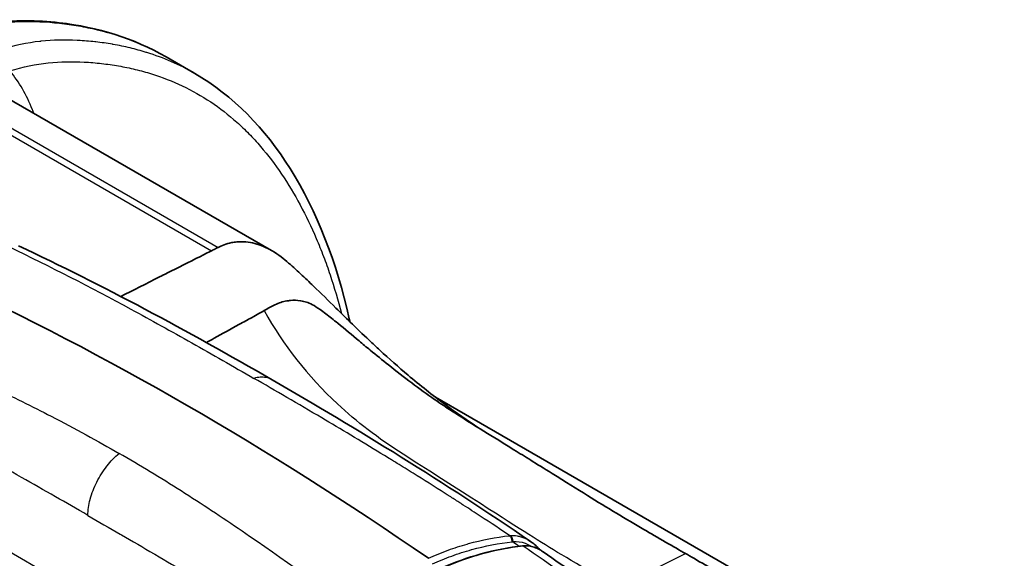
# Model space of a CAD drawing. Units: millimetres. Extents: x 43 to 3572, y 24 to 1710.
# Drawn here: x 928 to 1006, y 502 to 545 of the extents above; entities that cross this region are included whole.
import ezdxf

# ---------------------------------------------------------------- set-up
doc = ezdxf.new("R2010")
doc.units = ezdxf.units.MM
doc.header["$LTSCALE"] = 3
doc.layers.add('Visible (ISO)', color=7, linetype='Continuous', lineweight=35)
doc.layers.add('Visible Narrow (ISO)', color=7, linetype='Continuous', lineweight=25)

msp = doc.modelspace()

# ---------------------------------------------------------------- linework, layer by layer
at = {"layer": 'Visible (ISO)'}
for p, q in [((941.521, 540.404), (939.232, 541.725)), ((947.593, 526.362), (926.468, 538.558)), ((935.088, 522.431), (935.088, 522.431)), ((941.831, 518.713), (941.831, 518.713)), ((1001.132, 491.313), (960.608, 514.709)), ((966.708, 503.245), (966.708, 503.245))]:
    msp.add_line(p, q, dxfattribs=at)
msp.add_ellipse((937.209, 280.83), major_axis=(137.678, -247.41), ratio=0.587887, start_param=2.269341, end_param=2.461354, dxfattribs=at)
for points, knots in [([(920.031, 542.688), (921.802, 543.569), (923.577, 544.109), (927.182, 544.674), (929.017, 544.635), (933.817, 544.077), (936.7, 543.187), (939.232, 541.725)], [0, 0, 0, 0, 0.860264, 0.860264, 1.842291, 1.842291, 3.56106, 3.56106, 3.56106, 3.56106]), ([(941.522, 540.403), (944.547, 538.656), (947.099, 536.026), (951.196, 529.46), (952.782, 525.432), (953.79, 520.861), (953.808, 520.779), (953.825, 520.697)], [0, 0, 0, 0, 2.057261, 2.057261, 4.259945, 4.259945, 4.299986, 4.299986, 4.299986, 4.299986]), ([(942.844, 526.328), (942.886, 526.35), (942.929, 526.372), (943.02, 526.419), (943.094, 526.457), (943.21, 526.517), (943.275, 526.551), (943.361, 526.597)], [0.000001, 0.000001, 0.000001, 0.000001, 0.0213696, 0.0213696, 0.0456867, 0.0456867, 0.3438273, 0.3438273, 0.3438273, 0.3438273]), ([(948.822, 525.476), (948.435, 525.809), (947.98, 526.152), (947.021, 526.677), (946.565, 526.857), (945.864, 527.011), (945.627, 527.041), (945.21, 527.058), (945.03, 527.054), (944.715, 527.025), (944.58, 527.006), (944, 526.892), (943.625, 526.737), (943.361, 526.597)], [-0.58653, -0.58653, -0.58653, -0.58653, -0.4319569, -0.4319569, -0.2971841, -0.2971841, -0.2277106, -0.2277106, -0.1744888, -0.1744888, -0.1340895, -0.1340895, -0.000001, -0.000001, -0.000001, -0.000001]), ([(935.638, 522.708), (936.602, 523.193), (937.654, 523.722), (939.033, 524.415), (942.066, 525.941), (942.844, 526.328)], [0.1539402, 0.1539402, 0.1539402, 0.1539402, 0.6031161, 0.6031161, 0.7134698, 0.7134698, 0.7134698, 0.7134698]), ([(964.032, 512.275), (963.158, 512.85), (962.256, 513.474), (960.374, 514.873), (959.406, 515.645), (957.689, 517.097), (956.94, 517.76), (955.913, 518.704), (955.63, 518.967), (954.846, 519.708), (954.344, 520.191), (953.467, 521.046), (953.089, 521.418), (952.115, 522.378), (951.528, 522.958), (950.597, 523.856), (950.257, 524.181), (949.542, 524.843), (949.206, 525.147), (948.822, 525.476)], [-2.539344, -2.539344, -2.539344, -2.539344, -2.092394, -2.092394, -1.613367, -1.613367, -1.245006, -1.245006, -1.104662, -1.104662, -0.856834, -0.856834, -0.667246, -0.667246, -0.366989, -0.366989, -0.191731, -0.191731, 0, 0, 0, 0]), ([(947.014, 521.58), (947.291, 521.739), (947.609, 521.918), (948.213, 522.205), (948.481, 522.289), (948.897, 522.361), (949.001, 522.376), (949.39, 522.419), (949.617, 522.411), (950.084, 522.334), (950.234, 522.3), (950.672, 522.163), (950.985, 522.006), (951.757, 521.454), (952.078, 521.201), (952.527, 520.846), (952.693, 520.714), (953.438, 520.113), (953.994, 519.645), (954.845, 518.933), (955.138, 518.689), (955.918, 518.046), (956.403, 517.652), (958.121, 516.283), (959.342, 515.362), (960.992, 514.221), (961.442, 513.919), (962.606, 513.159), (963.097, 512.852), (964.952, 511.706), (965.547, 511.344), (967.752, 509.974), (968.502, 509.504), (972.019, 507.315), (973.475, 506.404), (975.719, 505.053), (976.464, 504.615), (978.16, 503.625), (979.653, 502.765), (980.448, 502.305)], [0, 0, 0, 0, 0.144394, 0.144394, 0.3342, 0.3342, 0.386277, 0.386277, 0.543227, 0.543227, 0.633542, 0.633542, 0.831512, 0.831512, 0.954861, 0.954861, 1.027365, 1.027365, 1.280816, 1.280816, 1.412239, 1.412239, 1.630876, 1.630876, 2.189997, 2.189997, 2.40075, 2.40075, 2.739665, 2.739665, 2.985063, 2.985063, 3.157142, 3.157142, 3.426529, 3.426529, 3.56127, 3.56127, 3.758768, 3.758768, 3.758768, 3.758768]), ([(947.014, 521.58), (946.734, 521.421), (946.502, 521.287), (945.698, 520.845), (945.441, 520.707), (944.369, 520.12), (943.684, 519.74), (942.839, 519.271), (942.636, 519.159), (942.433, 519.046)], [-1.5496947, -1.5496947, -1.5496947, -1.5496947, -1.2287071, -1.2287071, -1.0166236, -1.0166236, -0.684617, -0.684617, -0.57965, -0.57965, -0.57965, -0.57965]), ([(967.53, 502.903), (967.795, 502.932), (968.067, 502.907), (968.619, 502.756), (968.904, 502.617), (969.165, 502.436)], [0.0003881, 0.0003881, 0.0003881, 0.0003881, 0.1158615, 0.1158615, 0.2458354, 0.2458354, 0.2458354, 0.2458354]), ([(1003.089, 489.205), (1003.394, 489.348), (1003.741, 489.51), (1004.354, 489.792), (1004.587, 489.896), (1004.895, 490.03), (1004.97, 490.063), (1005.236, 490.177), (1005.36, 490.228), (1005.554, 490.308), (1005.607, 490.33), (1005.724, 490.379), (1005.751, 490.387), (1005.606, 490.364), (1005.511, 490.351), (1005.36, 490.344), (1005.299, 490.342), (1005.001, 490.343), (1004.715, 490.361), (1004.216, 490.429), (1004.033, 490.459), (1003.525, 490.56), (1003.184, 490.643), (1001.902, 491.006), (1000.857, 491.393), (999.382, 492.056), (998.971, 492.252), (997.886, 492.79), (997.398, 493.049), (995.604, 494.009), (995.038, 494.317), (992.902, 495.454), (992.169, 495.84), (988.771, 497.644), (987.375, 498.379), (985.169, 499.598), (984.426, 500.018), (982.734, 500.984), (981.244, 501.846), (980.448, 502.305)], [-7.497804, -7.497804, -7.497804, -7.497804, -7.209774, -7.209774, -6.831158, -6.831158, -6.727277, -6.727277, -6.414202, -6.414202, -6.234047, -6.234047, -5.839146, -5.839146, -5.593094, -5.593094, -5.448468, -5.448468, -4.942895, -4.942895, -4.680739, -4.680739, -4.244614, -4.244614, -3.129306, -3.129306, -2.708907, -2.708907, -2.032856, -2.032856, -1.543348, -1.543348, -1.200094, -1.200094, -0.662734, -0.662734, -0.393959, -0.393959, 0, 0, 0, 0])]:
    msp.add_open_spline(points, degree=3, knots=knots, dxfattribs=at)
for points in [[(941.522, 540.403), (941.521, 540.403), (941.521, 540.403), (941.52, 540.404)], [(927.522, 526.727), (934.223, 523.592), (940.889, 519.994), (947.651, 516.087)], [(947.651, 516.087), (954.444, 512.171), (961.338, 507.939), (968.128, 503.283)], [(968.164, 503.258), (968.432, 503.074), (968.681, 502.85), (968.904, 502.598)], [(961.044, 501.112), (963.121, 502.061), (965.32, 502.663), (967.527, 502.903)], [(969.165, 502.436), (970.959, 501.191), (972.747, 499.915), (974.522, 498.606)]]:
    msp.add_open_spline(points, degree=3, dxfattribs=at)
at = {"layer": 'Visible Narrow (ISO)'}
for p, q in [((917.244, 541.108), (942.844, 526.328)), ((923.065, 538.314), (943.361, 526.597)), ((956.768, 485.14), (909.091, 512.66)), ((960.885, 508.372), (960.881, 508.374)), ((967.225, 504.31), (967.225, 504.31)), ((967.301, 502.856), (967.301, 502.856)), ((968.253, 502.848), (968.253, 502.848)), ((975.051, 499.625), (980.448, 502.305))]:
    msp.add_line(p, q, dxfattribs=at)
for centre, major_axis, ratio, start_param, end_param in [((1224.195, 682.553), (276.868, 161.523), 0.300527, 3.135018, 3.232095), ((966.428, 503.238), (-0.041, 0.569), 0.611606, 4.684463, 5.701897), ((1073.431, 33.914), (-108.299, 468.561), 0.207628, 6.258486, 6.325607), ((968.893, 503.143), (0.329, 0.564), 0.580699, 4.844364, 4.844587)]:
    msp.add_ellipse(centre, major_axis=major_axis, ratio=ratio, start_param=start_param, end_param=end_param, dxfattribs=at)
for points, knots in [([(920.35, 542.652), (920.499, 542.726), (920.649, 542.799), (920.947, 542.938), (921.394, 543.139), (921.837, 543.318), (922.72, 543.648), (923.306, 543.831), (925.04, 544.279), (926.152, 544.439), (928.316, 544.565), (929.367, 544.531), (930.912, 544.384), (931.423, 544.32), (932.427, 544.163), (932.921, 544.07), (935.35, 543.53), (937.165, 542.862), (938.974, 541.872), (939.103, 541.799), (939.232, 541.725)], [-0.00000006, -0.00000006, -0.00000006, -0.00000006, 0.00073275, 0.00073275, 0.00146555, 0.00293117, 0.00293117, 0.0058624, 0.0058624, 0.01172485, 0.01172485, 0.01758731, 0.01758731, 0.02051854, 0.02051854, 0.02344977, 0.02344977, 0.03517468, 0.03517468, 0.036085, 0.036085, 0.036085, 0.036085]), ([(941.52, 540.404), (940.326, 541.093), (939.054, 541.648), (937.707, 542.068), (937.692, 542.073), (937.678, 542.077), (937.664, 542.082), (937.246, 542.211), (936.82, 542.328), (936.388, 542.432), (935.943, 542.539), (935.492, 542.632), (935.035, 542.711), (935.017, 542.714), (934.999, 542.717), (934.982, 542.721), (934.544, 542.796), (934.101, 542.858), (933.655, 542.909), (933.633, 542.912), (933.611, 542.914), (933.589, 542.917), (933.145, 542.966), (932.698, 543.004), (932.246, 543.027), (932.221, 543.029), (932.195, 543.03), (932.17, 543.031), (931.235, 543.077), (930.281, 543.061), (929.298, 542.957), (929.276, 542.955), (929.254, 542.952), (929.232, 542.95), (928.226, 542.84), (927.19, 542.637), (926.112, 542.302)], [0.05695765, 0.05695765, 0.05695765, 0.05695765, 0.06547726, 0.06547726, 0.06547726, 0.06556807, 0.06556807, 0.06556807, 0.0682066, 0.0682066, 0.0682066, 0.07092603, 0.07092603, 0.07092603, 0.07103208, 0.07103208, 0.07103208, 0.07363477, 0.07363477, 0.07363477, 0.07376408, 0.07376408, 0.07376408, 0.07635029, 0.07635029, 0.07635029, 0.07649609, 0.07649609, 0.07649609, 0.08184024, 0.08184024, 0.08184024, 0.0819601, 0.0819601, 0.0819601, 0.08742411, 0.08742411, 0.08742411, 0.08742411]), ([(926.833, 540.616), (927.89, 540.944), (928.901, 541.139), (929.881, 541.243), (930.861, 541.348), (931.81, 541.36), (932.739, 541.312), (933.203, 541.288), (933.662, 541.248), (934.117, 541.197), (934.571, 541.145), (935.022, 541.081), (935.468, 541.003), (935.913, 540.926), (936.355, 540.835), (936.791, 540.73), (937.228, 540.625), (937.659, 540.506), (938.081, 540.375), (939.77, 539.848), (941.337, 539.105), (942.779, 538.145), (943.5, 537.665), (944.19, 537.131), (944.85, 536.542), (945.18, 536.248), (945.501, 535.94), (945.816, 535.619), (946.13, 535.298), (946.437, 534.963), (946.734, 534.617), (947.922, 533.234), (948.961, 531.674), (949.876, 529.968), (950.333, 529.115), (950.76, 528.226), (951.156, 527.3), (951.354, 526.838), (951.545, 526.366), (951.728, 525.885), (951.911, 525.405), (952.086, 524.914), (952.253, 524.416), (952.586, 523.426), (952.884, 522.408), (953.147, 521.361)], [0, 0, 0, 0, 0.00534026, 0.00534026, 0.00534026, 0.01068051, 0.01068051, 0.01068051, 0.01335064, 0.01335064, 0.01335064, 0.01602077, 0.01602077, 0.01602077, 0.0186909, 0.0186909, 0.0186909, 0.02136103, 0.02136103, 0.02136103, 0.03204154, 0.03204154, 0.03204154, 0.0373818, 0.0373818, 0.0373818, 0.04005193, 0.04005193, 0.04005193, 0.04272206, 0.04272206, 0.04272206, 0.05340257, 0.05340257, 0.05340257, 0.05874283, 0.05874283, 0.05874283, 0.06141296, 0.06141296, 0.06141296, 0.06408309, 0.06408309, 0.06408309, 0.06939505, 0.06939505, 0.06939505, 0.06939505]), ([(928.742, 537.246), (928.705, 537.342), (928.668, 537.437), (928.63, 537.531), (928.161, 538.696), (927.583, 539.733), (926.853, 540.593)], [0.019071311, 0.019071311, 0.019071311, 0.019071311, 0.019599296, 0.019599296, 0.019599296, 0.026132394, 0.026132394, 0.026132394, 0.026132394]), ([(926.804, 526.635), (930.029, 525.097), (933.223, 523.448), (938.047, 520.832), (939.661, 519.936), (942.101, 518.561), (942.917, 518.097), (944.557, 517.159), (945.383, 516.686), (946.211, 516.207)], [0.005702, 0.005702, 0.005702, 0.005702, 0.3760197, 0.3760197, 0.5611785, 0.5611785, 0.6537579, 0.6537579, 0.7463374, 0.7463374, 0.7463374, 0.7463374]), ([(915.171, 520.161), (915.873, 519.86), (916.655, 519.522), (917.516, 519.145), (917.947, 518.957), (918.398, 518.759), (918.868, 518.55), (919.104, 518.446), (919.344, 518.339), (919.589, 518.23), (919.712, 518.175), (919.836, 518.12), (919.961, 518.064), (920.023, 518.035), (920.09, 518.006), (920.143, 517.982), (920.196, 517.958), (920.249, 517.934), (920.302, 517.91), (921.152, 517.528), (922.003, 517.139), (922.853, 516.745), (923.279, 516.548), (923.704, 516.349), (924.129, 516.149), (924.256, 516.089), (924.383, 516.029), (924.511, 515.969), (924.596, 515.928), (924.682, 515.888), (924.767, 515.847), (924.927, 515.771), (925.087, 515.695), (925.246, 515.619), (925.273, 515.607), (925.299, 515.594), (925.328, 515.58), (925.357, 515.566), (925.387, 515.552), (925.416, 515.538), (927.056, 514.751), (928.624, 513.969), (930.114, 513.197), (931.071, 512.701), (931.996, 512.208), (932.889, 511.72), (933.795, 511.225), (934.666, 510.734), (935.506, 510.25)], [0.0138424, 0.0138424, 0.0138424, 0.0138424, 0.1365787, 0.1365787, 0.1365787, 0.1979468, 0.1979468, 0.1979468, 0.2286308, 0.2286308, 0.2286308, 0.2439729, 0.2439729, 0.2439729, 0.2516439, 0.2516439, 0.2516439, 0.2593149, 0.2593149, 0.2593149, 0.3820512, 0.3820512, 0.3820512, 0.4434193, 0.4434193, 0.4434193, 0.4617521, 0.4617521, 0.4617521, 0.4741034, 0.4741034, 0.4741034, 0.4971164, 0.4971164, 0.4971164, 0.5009519, 0.5009519, 0.5009519, 0.5047874, 0.5047874, 0.5047874, 0.7188969, 0.7188969, 0.7188969, 0.8563391, 0.8563391, 0.8563391, 0.9957325, 0.9957325, 0.9957325, 0.9957325]), ([(933.031, 505.329), (932.148, 505.84), (931.294, 506.33), (930.469, 506.804), (929.535, 507.34), (928.638, 507.852), (927.778, 508.34), (925.782, 509.474), (923.987, 510.474), (922.394, 511.345), (922.362, 511.363), (922.331, 511.38), (922.299, 511.397), (922.296, 511.399), (922.294, 511.4), (922.29, 511.402), (922.214, 511.443), (922.139, 511.485), (922.063, 511.526), (918.307, 513.573), (914.869, 515.331), (911.75, 516.801)], [0.0029945, 0.0029945, 0.0029945, 0.0029945, 0.1061493, 0.1061493, 0.1061493, 0.2229591, 0.2229591, 0.2229591, 0.4941963, 0.4941963, 0.4941963, 0.4995703, 0.4995703, 0.4995703, 0.5000501, 0.5000501, 0.5000501, 0.5096457, 0.5096457, 0.5096457, 0.9855909, 0.9855909, 0.9855909, 0.9855909]), ([(947.651, 516.087), (947.628, 516.1), (947.605, 516.113), (947.581, 516.125), (947.454, 516.19), (947.317, 516.237), (947.171, 516.265), (947.162, 516.267), (947.152, 516.269), (947.143, 516.27), (947.005, 516.295), (946.858, 516.302), (946.708, 516.293), (946.548, 516.283), (946.382, 516.255), (946.211, 516.207)], [0.004190683, 0.004190683, 0.004190683, 0.004190683, 0.00434925, 0.00434925, 0.00434925, 0.005211341, 0.005211341, 0.005211341, 0.005266305, 0.005266305, 0.005266305, 0.006073431, 0.006073431, 0.006073431, 0.006935522, 0.006935522, 0.006935522, 0.006935522]), ([(966.505, 503.719), (965.806, 504.19), (965.027, 504.708), (964.169, 505.271), (963.74, 505.553), (963.29, 505.846), (962.821, 506.149), (962.587, 506.301), (962.347, 506.455), (962.103, 506.612), (961.98, 506.691), (961.857, 506.77), (961.732, 506.85), (961.67, 506.89), (961.603, 506.932), (961.551, 506.966), (961.498, 507), (961.445, 507.034), (961.392, 507.067), (960.544, 507.608), (959.696, 508.143), (958.848, 508.672), (958.423, 508.936), (957.999, 509.199), (957.574, 509.46), (957.448, 509.539), (957.321, 509.617), (957.194, 509.694), (957.109, 509.747), (957.023, 509.799), (956.938, 509.852), (956.779, 509.949), (956.619, 510.046), (956.46, 510.143), (956.434, 510.16), (956.408, 510.175), (956.378, 510.193), (956.349, 510.211), (956.32, 510.229), (956.29, 510.247), (954.654, 511.245), (953.089, 512.182), (951.6, 513.062), (950.644, 513.627), (949.719, 514.169), (948.827, 514.69), (947.922, 515.217), (947.051, 515.723), (946.211, 516.207)], [0.0138485, 0.0138485, 0.0138485, 0.0138485, 0.1365787, 0.1365787, 0.1365787, 0.1979468, 0.1979468, 0.1979468, 0.2286308, 0.2286308, 0.2286308, 0.2439729, 0.2439729, 0.2439729, 0.2516439, 0.2516439, 0.2516439, 0.2593149, 0.2593149, 0.2593149, 0.3820512, 0.3820512, 0.3820512, 0.4434193, 0.4434193, 0.4434193, 0.4617521, 0.4617521, 0.4617521, 0.4741034, 0.4741034, 0.4741034, 0.4971164, 0.4971164, 0.4971164, 0.5009519, 0.5009519, 0.5009519, 0.5047874, 0.5047874, 0.5047874, 0.7188969, 0.7188969, 0.7188969, 0.8563391, 0.8563391, 0.8563391, 0.9957325, 0.9957325, 0.9957325, 0.9957325]), ([(975.051, 499.625), (967.708, 503.865), (970.223, 502.438), (956.062, 511.441), (954.342, 512.779), (952.847, 514.171)], [0, 0, 0, 0, 0.4304941, 0.4304941, 0.5003702, 0.5003702, 0.5003702, 0.5003702]), ([(933.031, 505.329), (933.037, 505.731), (933.098, 506.152), (933.214, 506.592), (933.217, 506.603), (933.22, 506.615), (933.223, 506.626), (933.283, 506.852), (933.358, 507.081), (933.445, 507.307), (933.532, 507.532), (933.63, 507.756), (933.742, 507.978), (933.853, 508.199), (933.977, 508.419), (934.109, 508.628), (934.241, 508.837), (934.381, 509.038), (934.531, 509.231), (934.541, 509.244), (934.55, 509.256), (934.56, 509.268), (934.701, 509.448), (934.85, 509.62), (935.003, 509.779), (935.166, 509.949), (935.333, 510.106), (935.506, 510.25)], [0.000038796, 0.000038796, 0.000038796, 0.000038796, 0.001719632, 0.001719632, 0.001719632, 0.001762977, 0.001762977, 0.001762977, 0.002625068, 0.002625068, 0.002625068, 0.003487159, 0.003487159, 0.003487159, 0.00434925, 0.00434925, 0.00434925, 0.005211341, 0.005211341, 0.005211341, 0.005266305, 0.005266305, 0.005266305, 0.006073431, 0.006073431, 0.006073431, 0.006935522, 0.006935522, 0.006935522, 0.006935522]), ([(954.872, 497.245), (951.661, 499.598), (948.477, 501.892), (943.663, 505.169), (942.051, 506.234), (939.615, 507.781), (938.799, 508.288), (937.16, 509.284), (936.334, 509.771), (935.506, 510.25)], [0.005702, 0.005702, 0.005702, 0.005702, 0.3760197, 0.3760197, 0.5611785, 0.5611785, 0.6537579, 0.6537579, 0.7463374, 0.7463374, 0.7463374, 0.7463374]), ([(933.031, 505.329), (933.885, 504.837), (934.739, 504.342), (935.593, 503.846), (935.625, 503.828), (935.656, 503.809), (935.688, 503.791), (936.553, 503.289), (937.418, 502.784), (938.283, 502.277), (938.304, 502.265), (938.325, 502.252), (938.346, 502.24), (940.118, 501.2), (941.891, 500.146), (943.663, 499.068), (947.208, 496.914), (950.754, 494.663), (954.286, 492.248)], [0.1884463, 0.1884463, 0.1884463, 0.1884463, 0.2853102, 0.2853102, 0.2853102, 0.2889197, 0.2889197, 0.2889197, 0.3869973, 0.3869973, 0.3869973, 0.3893931, 0.3893931, 0.3893931, 0.59034, 0.59034, 0.59034, 0.9922336, 0.9922336, 0.9922336, 0.9922336]), ([(960.05, 501.922), (960.56, 502.156), (961.081, 502.37), (961.611, 502.564), (961.616, 502.566), (961.621, 502.568), (961.625, 502.57), (962.118, 502.75), (962.619, 502.912), (963.129, 503.057), (963.163, 503.066), (963.198, 503.076), (963.232, 503.085), (964.303, 503.383), (965.397, 503.595), (966.505, 503.719)], [0, 0, 0, 0, 0.25, 0.25, 0.25, 0.252252, 0.252252, 0.252252, 0.484375, 0.484375, 0.484375, 0.5, 0.5, 0.5, 1, 1, 1, 1]), ([(960.378, 501.472), (960.88, 501.701), (961.388, 501.911), (961.902, 502.099), (962.424, 502.291), (962.952, 502.461), (963.483, 502.609), (963.488, 502.61), (963.493, 502.612), (963.497, 502.613), (964.556, 502.908), (965.627, 503.116), (966.709, 503.239)], [0, 0, 0, 0, 0.2467, 0.2467, 0.2467, 0.4978, 0.4978, 0.4978, 0.5, 0.5, 0.5, 1, 1, 1, 1]), ([(966.505, 503.719), (966.519, 503.72), (966.532, 503.722), (966.545, 503.723), (966.546, 503.723), (966.547, 503.724), (966.548, 503.724), (966.56, 503.725), (966.573, 503.726), (966.585, 503.727)], [0.0006592, 0.0006592, 0.0006592, 0.0006592, 0.5, 0.5, 0.5, 0.53125, 0.53125, 0.53125, 0.9999999, 0.9999999, 0.9999999, 0.9999999]), ([(966.709, 503.239), (966.701, 503.331), (966.679, 503.429), (966.643, 503.515), (966.606, 503.6), (966.557, 503.671), (966.505, 503.719)], [0, 0, 0, 0, 0.5, 0.5, 0.5, 1, 1, 1, 1]), ([(966.585, 503.727), (966.753, 503.74), (966.929, 503.733), (967.109, 503.702), (967.199, 503.687), (967.29, 503.666), (967.381, 503.639), (967.41, 503.631), (967.438, 503.622), (967.467, 503.612), (967.484, 503.606), (967.501, 503.6), (967.519, 503.594), (967.542, 503.586), (967.565, 503.577), (967.588, 503.568), (967.599, 503.563), (967.611, 503.559), (967.622, 503.554), (967.628, 503.552), (967.634, 503.549), (967.639, 503.547), (967.645, 503.544), (967.652, 503.541), (967.657, 503.539), (967.804, 503.476), (967.958, 503.394), (968.114, 503.291), (968.131, 503.281), (968.147, 503.269), (968.164, 503.258)], [0.0000108, 0.0000108, 0.0000108, 0.0000108, 0.125, 0.125, 0.125, 0.1875, 0.1875, 0.1875, 0.2070171, 0.2070171, 0.2070171, 0.21875, 0.21875, 0.21875, 0.234375, 0.234375, 0.234375, 0.2421875, 0.2421875, 0.2421875, 0.2460937, 0.2460937, 0.2460937, 0.25, 0.25, 0.25, 0.375, 0.375, 0.375, 0.3881746, 0.3881746, 0.3881746, 0.3881746]), ([(966.777, 503.247), (967.095, 503.282), (967.413, 503.236), (967.72, 503.121), (967.873, 503.064), (968.021, 502.991), (968.165, 502.904), (968.189, 502.889), (968.213, 502.874), (968.237, 502.858)], [0, 0, 0, 0, 0.25, 0.25, 0.25, 0.375, 0.375, 0.375, 0.3961489, 0.3961489, 0.3961489, 0.3961489]), ([(969.165, 502.436), (969.131, 502.459), (969.098, 502.481), (968.91, 502.601), (968.75, 502.683), (968.423, 502.809), (968.256, 502.854), (967.999, 502.891), (967.912, 502.898), (967.783, 502.9), (967.74, 502.9), (967.654, 502.896), (967.61, 502.892), (967.568, 502.887)], [0.003601628, 0.003601628, 0.003601628, 0.003601628, 0.00376888, 0.00376888, 0.004522667, 0.004522667, 0.005276455, 0.005276455, 0.005653349, 0.005653349, 0.005841796, 0.005841796, 0.006030215, 0.006030215, 0.006030215, 0.006030215])]:
    msp.add_open_spline(points, degree=3, knots=knots, dxfattribs=at)
for points in [[(966.709, 503.239), (966.731, 503.242), (966.754, 503.244), (966.777, 503.247)], [(967.273, 502.873), (967.112, 502.975), (966.958, 503.078), (966.805, 503.181)], [(968.739, 503.352), (968.739, 503.352), (968.739, 503.352), (968.739, 503.352)], [(967.567, 502.887), (967.555, 502.899), (967.541, 502.904), (967.527, 502.903)], [(973.462, 498.713), (971.71, 500.004), (969.746, 501.402), (967.568, 502.887)]]:
    msp.add_open_spline(points, degree=3, dxfattribs=at)

doc.saveas('drawing.dxf')
